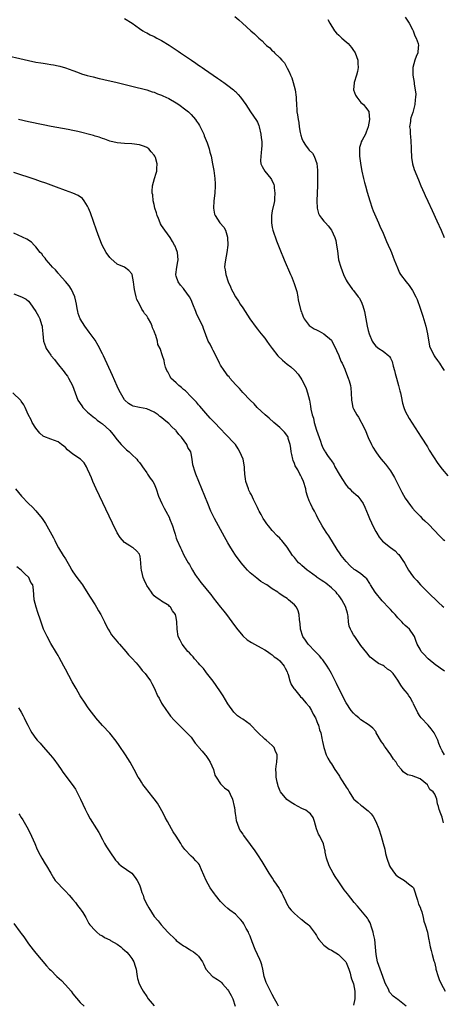
# Model space of a CAD drawing. Units: inches. Extents: x 2631000 to 2634000, y 1485000 to 1488000.
# Drawn here: x 2632093 to 2632207, y 1487377 to 1487644 of the extents above; entities that cross this region are included whole.
import ezdxf

# ---------------------------------------------------------------- set-up
doc = ezdxf.new("R2010")
doc.units = ezdxf.units.IN
doc.header["$MEASUREMENT"] = 0
doc.layers.add('LD26311485_10ft', color=61, linetype='Continuous')

msp = doc.modelspace()

# ---------------------------------------------------------------- linework, layer by layer
at = {"layer": 'LD26311485_10ft'}
for points, elevation in [([(2632121, 1487644.34), (2632123.04, 1487643), (2632125, 1487641.6), (2632125.97, 1487641), (2632126.61, 1487640.61), (2632127, 1487640.42), (2632127.92, 1487639.92), (2632129, 1487639.4), (2632129.7, 1487639), (2632131, 1487638.31), (2632133.06, 1487637.06), (2632135, 1487635.8), (2632135.5, 1487635.5), (2632136.17, 1487635), (2632137, 1487634.45), (2632139.1, 1487633), (2632140.26, 1487632.26), (2632141, 1487631.72), (2632141.45, 1487631.45), (2632142.04, 1487631), (2632142.62, 1487630.62), (2632145, 1487628.97), (2632146.2, 1487628.2), (2632147, 1487627.61), (2632147.38, 1487627.38), (2632147.86, 1487627), (2632149, 1487626.17), (2632150.47, 1487625), (2632150.76, 1487624.76), (2632151, 1487624.51), (2632151.78, 1487623.78), (2632152.41, 1487623), (2632153.84, 1487621), (2632155.12, 1487619), (2632156.73, 1487616.73), (2632157, 1487616.23), (2632157.38, 1487615.38), (2632157.49, 1487615), (2632157.94, 1487613), (2632158.01, 1487612.01), (2632158.14, 1487611), (2632158.14, 1487609.86), (2632158.1, 1487609), (2632157.95, 1487607.95), (2632157.87, 1487607), (2632157.82, 1487605.82), (2632157.93, 1487605), (2632158.25, 1487604.25), (2632158.96, 1487603), (2632160.59, 1487601), (2632160.75, 1487600.75), (2632161.38, 1487599.38), (2632161.48, 1487599), (2632161.5, 1487598.5), (2632161.7, 1487597), (2632161.61, 1487595.61), (2632161.56, 1487595), (2632161.48, 1487594.52), (2632161, 1487592.21), (2632160.79, 1487591), (2632160.79, 1487589), (2632161, 1487587.78), (2632161.17, 1487587), (2632162.13, 1487584.13), (2632163, 1487581.83), (2632163.38, 1487581), (2632163.85, 1487579.85), (2632164.24, 1487579), (2632165.97, 1487575), (2632166.25, 1487574.25), (2632166.78, 1487573), (2632166.83, 1487572.83), (2632167.45, 1487571), (2632167.63, 1487570.37), (2632167.92, 1487569), (2632168.04, 1487568.04), (2632168.77, 1487565.23), (2632168.83, 1487565), (2632168.89, 1487564.89), (2632169, 1487564.54), (2632169.41, 1487563.41), (2632169.63, 1487563), (2632171, 1487561.24), (2632171.26, 1487561), (2632172.33, 1487560.33), (2632173, 1487560.03), (2632173.66, 1487559.66), (2632175, 1487559), (2632177, 1487557.24), (2632177.15, 1487557), (2632177.78, 1487555.78), (2632179, 1487553.08), (2632179.57, 1487551.57), (2632179.89, 1487551), (2632180.62, 1487549.38), (2632180.85, 1487548.85), (2632181.59, 1487547), (2632181.79, 1487546.21), (2632182.16, 1487545), (2632182.25, 1487544.25), (2632182.36, 1487543), (2632182.42, 1487541), (2632182.51, 1487540.51), (2632182.83, 1487539), (2632183, 1487538.65), (2632183.9, 1487537), (2632184.37, 1487536.37), (2632185.06, 1487535.06), (2632185.17, 1487534.83), (2632186.11, 1487533), (2632187, 1487530.92), (2632187.87, 1487529), (2632188.25, 1487528.25), (2632189.03, 1487527), (2632189.86, 1487525.86), (2632190.48, 1487525), (2632191, 1487524.42), (2632191.65, 1487523.65), (2632193, 1487521.85), (2632193.57, 1487521), (2632194.09, 1487520.09), (2632194.64, 1487519), (2632195, 1487518.23), (2632195.64, 1487517), (2632196.11, 1487516.11), (2632197, 1487514.52), (2632198.46, 1487512.46), (2632199, 1487511.78), (2632199.65, 1487511), (2632201, 1487509.62), (2632201.57, 1487509), (2632202.33, 1487508.33), (2632203.35, 1487507.35), (2632206.27, 1487504.27), (2632207.3, 1487503.3), (2632207.73, 1487503)], 8250), ([(2632150.88, 1487644.88), (2632151.98, 1487643.98), (2632152.95, 1487643), (2632155.15, 1487641), (2632156.18, 1487640.18), (2632157, 1487639.31), (2632157.18, 1487639.18), (2632157.33, 1487639), (2632158.26, 1487638.26), (2632159, 1487637.44), (2632159.47, 1487637), (2632160.33, 1487636.33), (2632161, 1487635.59), (2632161.34, 1487635.34), (2632161.62, 1487635), (2632163, 1487633.67), (2632163.58, 1487633), (2632164.28, 1487632.28), (2632165, 1487630.88), (2632165.7, 1487629.7), (2632165.94, 1487629), (2632166.25, 1487628.25), (2632166.65, 1487627), (2632167.16, 1487625), (2632167.44, 1487623), (2632167.48, 1487622.52), (2632167.53, 1487621), (2632167.61, 1487619.61), (2632167.68, 1487619), (2632167.79, 1487618.21), (2632167.98, 1487617), (2632168.15, 1487616.15), (2632168.3, 1487615), (2632168.57, 1487613.43), (2632168.73, 1487612.73), (2632169, 1487611.83), (2632169.24, 1487611.24), (2632169.35, 1487611), (2632170, 1487610), (2632170.75, 1487609), (2632171, 1487608.7), (2632171.85, 1487607.85), (2632172.35, 1487607), (2632173.04, 1487605.04), (2632173.22, 1487603.22), (2632173.24, 1487602.76), (2632173.28, 1487601), (2632173.23, 1487599.23), (2632173.25, 1487599), (2632173.13, 1487597.13), (2632173.13, 1487597), (2632173.02, 1487595), (2632173.13, 1487593), (2632173.55, 1487591.55), (2632173.82, 1487591), (2632174.3, 1487590.3), (2632175, 1487589.49), (2632175.38, 1487589), (2632176.16, 1487588.16), (2632177.02, 1487587.02), (2632177.95, 1487585), (2632178.18, 1487584.18), (2632178.42, 1487583), (2632178.62, 1487581.38), (2632178.97, 1487579), (2632179.53, 1487577), (2632180.27, 1487575), (2632181, 1487573.48), (2632181.27, 1487573), (2632182.72, 1487571), (2632183, 1487570.68), (2632184.28, 1487569), (2632184.58, 1487568.57), (2632185.26, 1487567.26), (2632185.37, 1487567), (2632185.49, 1487566.51), (2632185.94, 1487565), (2632186.72, 1487561), (2632187, 1487559.82), (2632187.27, 1487559), (2632188.08, 1487557), (2632188.43, 1487556.43), (2632189, 1487555.65), (2632189.81, 1487555), (2632191, 1487554.31), (2632192.54, 1487553), (2632192.78, 1487552.78), (2632193, 1487552.36), (2632193.43, 1487551.43), (2632193.77, 1487550.23), (2632194.1, 1487549), (2632194.25, 1487548.25), (2632194.65, 1487547), (2632195.22, 1487545), (2632195.54, 1487543.54), (2632195.69, 1487543), (2632195.87, 1487542.13), (2632196.23, 1487540.23), (2632196.58, 1487539), (2632197, 1487538.02), (2632197.49, 1487537), (2632198.05, 1487536.05), (2632201.34, 1487531), (2632203, 1487528.34), (2632203.5, 1487527.5), (2632205.86, 1487523.86), (2632207, 1487522.34), (2632208.5, 1487520.5)], 8240), ([(2632176, 1487644), (2632176.59, 1487643), (2632177.87, 1487641), (2632178.38, 1487640.38), (2632179, 1487639.84), (2632179.4, 1487639.4), (2632179.82, 1487639), (2632181, 1487638), (2632181.52, 1487637.52), (2632182.45, 1487636.45), (2632183, 1487635.67), (2632183.29, 1487635.29), (2632183.43, 1487635), (2632184.14, 1487633), (2632184.17, 1487632.17), (2632184.29, 1487631), (2632184.05, 1487629.95), (2632183.79, 1487629), (2632183.13, 1487627), (2632183.14, 1487626.86), (2632183.02, 1487625), (2632183.53, 1487623.54), (2632183.87, 1487623), (2632185, 1487621.58), (2632185.7, 1487621), (2632186.28, 1487620.28), (2632187.11, 1487619.11), (2632187.16, 1487619), (2632187.36, 1487617), (2632186.99, 1487615), (2632186.44, 1487613.56), (2632186.2, 1487613), (2632185.38, 1487611.38), (2632185.11, 1487610.89), (2632185, 1487610.48), (2632184.64, 1487609.36), (2632184.61, 1487609), (2632184.66, 1487608.66), (2632184.62, 1487607), (2632184.89, 1487605.11), (2632185, 1487604.53), (2632185.26, 1487603), (2632185.67, 1487601), (2632185.93, 1487599.93), (2632186.2, 1487599), (2632186.72, 1487597.28), (2632187.37, 1487595), (2632188.01, 1487593), (2632188.29, 1487592.29), (2632189.77, 1487589), (2632190.13, 1487588.13), (2632191, 1487586.17), (2632191.97, 1487583.96), (2632192.42, 1487583), (2632193, 1487581.64), (2632193.27, 1487581), (2632193.73, 1487579.73), (2632194.03, 1487579), (2632194.86, 1487576.86), (2632195.49, 1487575.49), (2632195.76, 1487575), (2632197.22, 1487573), (2632198.08, 1487572.08), (2632199, 1487570.68), (2632199.87, 1487569), (2632200.24, 1487568.24), (2632201, 1487565.92), (2632201.78, 1487563.78), (2632202.57, 1487561), (2632202.99, 1487559), (2632203.6, 1487555.6), (2632203.86, 1487555), (2632204.7, 1487553.3), (2632204.83, 1487553), (2632205, 1487552.72), (2632205.7, 1487551.7), (2632206.24, 1487551), (2632206.55, 1487550.55), (2632207, 1487549.87), (2632207.55, 1487549)], 8230), ([(2632197, 1487644.68), (2632198.09, 1487643), (2632199, 1487641.35), (2632199.14, 1487641), (2632199.6, 1487639.6), (2632199.93, 1487639), (2632200.5, 1487637.5), (2632200.6, 1487637), (2632200.52, 1487636.52), (2632200.41, 1487635), (2632199.96, 1487634.04), (2632199.56, 1487633), (2632199.06, 1487631), (2632199.09, 1487629), (2632199.41, 1487627), (2632199.44, 1487626.56), (2632199.71, 1487625), (2632199.85, 1487623.85), (2632199.8, 1487623), (2632199.67, 1487622.33), (2632199.62, 1487621), (2632199.1, 1487618.9), (2632198.56, 1487617.44), (2632198.44, 1487617), (2632198.41, 1487616.41), (2632198.17, 1487615), (2632198.3, 1487614.3), (2632198.34, 1487613), (2632198.42, 1487612.42), (2632198.55, 1487611), (2632198.65, 1487609.35), (2632198.64, 1487609), (2632198.59, 1487608.59), (2632198.69, 1487607), (2632198.66, 1487606.66), (2632198.94, 1487604.94), (2632199.43, 1487603.43), (2632200.6, 1487600.6), (2632201.25, 1487599), (2632202.13, 1487597), (2632202.42, 1487596.42), (2632203.12, 1487594.88), (2632204.32, 1487592.32), (2632205.58, 1487589.58), (2632206.7, 1487587), (2632207.52, 1487585)], 8220), ([(2632087, 1487634.7), (2632095, 1487632.94), (2632097, 1487632.53), (2632098.33, 1487632.33), (2632099, 1487632.18), (2632100.07, 1487632.07), (2632101, 1487631.89), (2632101.79, 1487631.79), (2632103, 1487631.54), (2632103.44, 1487631.44), (2632105, 1487630.99), (2632107, 1487630.19), (2632108.25, 1487629.75), (2632109.32, 1487629.32), (2632110.88, 1487628.88), (2632112.48, 1487628.48), (2632114.11, 1487628.11), (2632115, 1487627.93), (2632115.75, 1487627.75), (2632117, 1487627.48), (2632119, 1487627.01), (2632123, 1487625.97), (2632127, 1487624.97), (2632128.49, 1487624.49), (2632129, 1487624.37), (2632129.94, 1487623.94), (2632131, 1487623.6), (2632131.39, 1487623.39), (2632133, 1487622.63), (2632135, 1487621.47), (2632135.71, 1487621), (2632137.59, 1487619.59), (2632138.29, 1487619), (2632139, 1487618.28), (2632140.19, 1487617), (2632140.52, 1487616.52), (2632141, 1487615.77), (2632141.31, 1487615.31), (2632141.5, 1487615), (2632142.43, 1487613), (2632142.57, 1487612.57), (2632143.35, 1487610.65), (2632143.9, 1487609), (2632144.11, 1487608.11), (2632144.42, 1487607), (2632144.85, 1487605), (2632145.19, 1487603.19), (2632145.45, 1487601), (2632145.52, 1487599.52), (2632145.54, 1487599), (2632145.41, 1487597), (2632145.16, 1487595), (2632145.05, 1487593), (2632145.39, 1487591.39), (2632145.51, 1487591), (2632146.84, 1487589), (2632147.84, 1487587.84), (2632148.3, 1487587), (2632148.85, 1487585.15), (2632148.91, 1487585), (2632148.97, 1487583), (2632148.71, 1487581), (2632148.3, 1487579), (2632148.16, 1487577.84), (2632148.1, 1487577), (2632148.27, 1487576.27), (2632148.38, 1487575), (2632149.02, 1487573), (2632149.69, 1487571.69), (2632149.95, 1487571), (2632150.34, 1487570.34), (2632151.06, 1487569), (2632151.83, 1487567.83), (2632152.33, 1487567), (2632153, 1487565.96), (2632154.95, 1487563), (2632156.65, 1487560.65), (2632157, 1487560.23), (2632157.54, 1487559.54), (2632158.02, 1487559), (2632158.42, 1487558.42), (2632159, 1487557.75), (2632159.56, 1487557), (2632160.11, 1487556.11), (2632161, 1487554.98), (2632162.52, 1487553), (2632163.79, 1487551.79), (2632165, 1487550.78), (2632166.02, 1487550.02), (2632167.14, 1487549), (2632168.04, 1487548.03), (2632168.73, 1487547), (2632169, 1487546.53), (2632169.77, 1487545), (2632170.13, 1487544.13), (2632170.56, 1487543), (2632171.06, 1487541), (2632171.34, 1487539.34), (2632171.4, 1487538.6), (2632171.76, 1487537), (2632172.12, 1487536.12), (2632172.37, 1487535), (2632173, 1487532.91), (2632174.06, 1487529.94), (2632174.36, 1487529), (2632174.52, 1487528.52), (2632175, 1487527.52), (2632175.21, 1487527.21), (2632175.32, 1487527), (2632175.96, 1487526.04), (2632176.69, 1487525), (2632176.84, 1487524.84), (2632177, 1487524.58), (2632177.66, 1487523.66), (2632177.97, 1487523), (2632179.15, 1487521), (2632179.83, 1487519.84), (2632181, 1487517.98), (2632181.45, 1487517.45), (2632181.97, 1487517), (2632182.45, 1487516.45), (2632184.14, 1487515), (2632185, 1487513.97), (2632185.57, 1487513), (2632186.03, 1487512.03), (2632187, 1487509.88), (2632187.35, 1487509), (2632187.84, 1487507.84), (2632188.25, 1487507), (2632189, 1487505.5), (2632189.28, 1487505), (2632189.95, 1487503.95), (2632190.87, 1487502.87), (2632193, 1487501.1), (2632194.23, 1487500.23), (2632195, 1487499.45), (2632195.24, 1487499.24), (2632195.46, 1487499), (2632196.36, 1487497.64), (2632196.82, 1487497), (2632196.89, 1487496.89), (2632197, 1487496.64), (2632197.92, 1487495), (2632199, 1487493.45), (2632199.34, 1487493), (2632200.16, 1487492.16), (2632201.14, 1487491), (2632203.09, 1487489), (2632204.08, 1487488.08), (2632205, 1487487.19), (2632206.13, 1487486.13), (2632207, 1487485.37), (2632207.46, 1487485)], 8260), ([(2632207.63, 1487467.63), (2632206.47, 1487468.47), (2632205.71, 1487469), (2632205.32, 1487469.32), (2632203.17, 1487471), (2632203, 1487471.16), (2632202.13, 1487472.13), (2632201.32, 1487473), (2632201, 1487473.57), (2632200.27, 1487475), (2632199.91, 1487475.91), (2632199.5, 1487477), (2632199, 1487477.87), (2632198.52, 1487478.52), (2632198.13, 1487479), (2632197.52, 1487479.52), (2632197, 1487480.05), (2632196.5, 1487480.5), (2632196.08, 1487481), (2632195, 1487482.1), (2632194.27, 1487483), (2632193.66, 1487483.66), (2632193, 1487484.34), (2632192.4, 1487485), (2632191, 1487486.43), (2632190.73, 1487486.73), (2632188.88, 1487489), (2632187.6, 1487491), (2632187.41, 1487491.41), (2632186.6, 1487492.6), (2632186.19, 1487493), (2632185, 1487493.97), (2632183.54, 1487495), (2632183.21, 1487495.21), (2632182.13, 1487496.13), (2632181, 1487497.35), (2632179.68, 1487499), (2632179.39, 1487499.39), (2632178.55, 1487500.55), (2632176.3, 1487504.3), (2632175.81, 1487505), (2632175, 1487506.23), (2632174.47, 1487507), (2632173.28, 1487509.28), (2632173, 1487509.9), (2632172.43, 1487511), (2632171.87, 1487511.87), (2632171.31, 1487513), (2632171, 1487513.72), (2632170.51, 1487515), (2632170.2, 1487516.2), (2632170.04, 1487517), (2632169.48, 1487519), (2632169, 1487520.01), (2632168.66, 1487520.66), (2632168.5, 1487521), (2632167.89, 1487522.11), (2632167.22, 1487523.22), (2632167, 1487523.82), (2632166.63, 1487524.63), (2632166.53, 1487525), (2632166.26, 1487526.26), (2632166.13, 1487527), (2632166.05, 1487528.05), (2632165.88, 1487529), (2632165.34, 1487530.66), (2632165.27, 1487531), (2632165.18, 1487531.18), (2632164.33, 1487532.33), (2632163.68, 1487533), (2632163, 1487533.64), (2632161.41, 1487535), (2632160.16, 1487536.15), (2632159.1, 1487537), (2632156.93, 1487539), (2632156.05, 1487540.05), (2632155, 1487540.98), (2632153, 1487543.06), (2632152.13, 1487544.13), (2632151, 1487545.22), (2632149.52, 1487547), (2632149.28, 1487547.28), (2632149, 1487547.56), (2632148.38, 1487548.38), (2632147.96, 1487549), (2632147, 1487550.5), (2632146.71, 1487551), (2632146.16, 1487552.16), (2632145, 1487554.42), (2632144.68, 1487555), (2632144.17, 1487556.17), (2632143.67, 1487557), (2632143, 1487558.65), (2632142.41, 1487560.41), (2632142.16, 1487561), (2632141.12, 1487563.12), (2632140.48, 1487564.48), (2632140.26, 1487565), (2632139.5, 1487567), (2632139, 1487568.18), (2632138.58, 1487569), (2632137.18, 1487571), (2632137, 1487571.24), (2632136.14, 1487572.14), (2632135.52, 1487573), (2632135, 1487574.54), (2632134.89, 1487574.89), (2632134.87, 1487575), (2632135.13, 1487577), (2632135.44, 1487578.56), (2632135.52, 1487579), (2632135.36, 1487581), (2632135, 1487581.94), (2632134.67, 1487582.67), (2632134.54, 1487583), (2632133.95, 1487583.95), (2632133.34, 1487585), (2632131.87, 1487587), (2632131, 1487588.31), (2632130.75, 1487588.75), (2632130.63, 1487589), (2632130.18, 1487590.18), (2632129.84, 1487591), (2632129.67, 1487591.67), (2632129.21, 1487593), (2632129, 1487593.97), (2632128.75, 1487595), (2632128.62, 1487596.62), (2632128.5, 1487597), (2632128.44, 1487597.56), (2632128.58, 1487599), (2632129.12, 1487601), (2632129.55, 1487602.45), (2632129.77, 1487603), (2632129.73, 1487603.73), (2632129.84, 1487605), (2632129.36, 1487606.64), (2632129.21, 1487607), (2632129, 1487607.34), (2632128.22, 1487608.22), (2632127.56, 1487609), (2632127, 1487609.43), (2632126.37, 1487609.63), (2632125, 1487610.13), (2632123, 1487610.36), (2632121, 1487610.45), (2632119, 1487610.65), (2632117, 1487611.14), (2632115.65, 1487611.65), (2632115, 1487611.83), (2632114.16, 1487612.16), (2632113, 1487612.47), (2632112.6, 1487612.6), (2632108.3, 1487613.7), (2632107, 1487614.01), (2632105.71, 1487614.29), (2632101.1, 1487615.1), (2632099, 1487615.52), (2632095, 1487616.38), (2632092.26, 1487617)], 8270), ([(2632207.6, 1487445), (2632207, 1487446.13), (2632206.59, 1487447), (2632206.11, 1487448.11), (2632205.79, 1487449), (2632204.82, 1487451), (2632204.06, 1487452.06), (2632203.2, 1487453), (2632201.29, 1487455), (2632201, 1487455.38), (2632200.39, 1487456.39), (2632200.13, 1487457), (2632199.27, 1487458.73), (2632199.11, 1487459.11), (2632199, 1487459.28), (2632198.43, 1487460.43), (2632197.94, 1487461), (2632197.6, 1487461.6), (2632197, 1487462.36), (2632196.42, 1487463), (2632195.82, 1487463.82), (2632195, 1487465.19), (2632193.74, 1487467), (2632193.35, 1487467.35), (2632193, 1487467.76), (2632192.23, 1487468.23), (2632191.31, 1487469), (2632191, 1487469.18), (2632189.72, 1487469.72), (2632189, 1487470.27), (2632187.48, 1487471.48), (2632186.58, 1487472.58), (2632185, 1487474.59), (2632183.31, 1487477), (2632183, 1487477.48), (2632182.45, 1487478.45), (2632182.17, 1487479), (2632181.85, 1487479.85), (2632181.64, 1487481), (2632181.56, 1487482.44), (2632181.45, 1487483), (2632181.33, 1487483.33), (2632180.92, 1487484.92), (2632180.92, 1487485), (2632179.84, 1487487), (2632179.49, 1487487.49), (2632179, 1487488.09), (2632178.57, 1487488.57), (2632178.27, 1487489), (2632177, 1487490.23), (2632175.46, 1487491.46), (2632175, 1487491.79), (2632174.24, 1487492.24), (2632173.19, 1487493), (2632173, 1487493.16), (2632171, 1487494.62), (2632170.46, 1487495), (2632169, 1487496.28), (2632168.6, 1487496.6), (2632168.12, 1487497), (2632167, 1487498.39), (2632166.47, 1487499), (2632165, 1487501.22), (2632163.57, 1487503), (2632163.29, 1487503.29), (2632163, 1487503.63), (2632162.3, 1487504.3), (2632161, 1487505.71), (2632159.94, 1487507), (2632159.54, 1487507.54), (2632159, 1487508.3), (2632158.55, 1487509), (2632158.02, 1487510.02), (2632157.44, 1487511), (2632157.31, 1487511.31), (2632157, 1487511.91), (2632156.66, 1487512.66), (2632156.46, 1487513), (2632155.9, 1487514.1), (2632155.34, 1487515.34), (2632155, 1487515.95), (2632154.68, 1487516.68), (2632154.52, 1487517), (2632153.84, 1487519), (2632153.72, 1487519.72), (2632153.56, 1487521), (2632153.49, 1487522.51), (2632153.44, 1487523), (2632153.07, 1487525), (2632152.25, 1487527), (2632151.8, 1487527.8), (2632151.02, 1487529), (2632150.02, 1487530.02), (2632149.18, 1487531), (2632149, 1487531.18), (2632148.05, 1487532.05), (2632147.23, 1487533), (2632147, 1487533.23), (2632145.31, 1487535), (2632144.15, 1487536.15), (2632143, 1487537.45), (2632141.36, 1487539.36), (2632141, 1487539.74), (2632140.44, 1487540.44), (2632139.95, 1487541), (2632139, 1487541.92), (2632137.51, 1487543.51), (2632137, 1487543.92), (2632136.42, 1487544.42), (2632135.66, 1487545), (2632135, 1487545.72), (2632133.53, 1487547), (2632133.37, 1487547.37), (2632132.67, 1487548.67), (2632132.44, 1487549), (2632132.09, 1487549.91), (2632131.84, 1487551), (2632131.71, 1487551.71), (2632131.31, 1487553), (2632130.65, 1487555), (2632130.05, 1487556.05), (2632129.88, 1487557), (2632129.46, 1487558.54), (2632129.25, 1487559), (2632129.16, 1487559.16), (2632129, 1487559.71), (2632128.56, 1487560.56), (2632128.48, 1487561), (2632128.08, 1487561.92), (2632127.5, 1487563), (2632127.28, 1487563.28), (2632127, 1487563.82), (2632126.44, 1487564.44), (2632126.16, 1487565), (2632125.63, 1487565.63), (2632125, 1487566.99), (2632124.29, 1487568.29), (2632124.11, 1487569), (2632123.86, 1487570.14), (2632123.65, 1487571), (2632123.61, 1487571.61), (2632123.41, 1487573), (2632123.09, 1487575), (2632123, 1487575.2), (2632122.14, 1487576.14), (2632121.01, 1487577), (2632119, 1487577.78), (2632117.31, 1487579.31), (2632117, 1487579.63), (2632116.06, 1487581), (2632114.93, 1487583), (2632114.09, 1487585), (2632113.38, 1487587), (2632111.75, 1487591.75), (2632111.26, 1487593), (2632111, 1487593.52), (2632110.07, 1487595), (2632109.57, 1487595.57), (2632108.39, 1487596.39), (2632107, 1487597.04), (2632105, 1487597.77), (2632102.61, 1487598.61), (2632099.7, 1487599.7), (2632098.23, 1487600.23), (2632096.75, 1487600.75), (2632091, 1487602.64)], 8280), ([(2632207.39, 1487426.61), (2632207.28, 1487427), (2632207, 1487428.12), (2632206.61, 1487429), (2632206.21, 1487430.21), (2632206.05, 1487431), (2632205.75, 1487431.75), (2632205.56, 1487433), (2632205, 1487434.39), (2632204.58, 1487435), (2632203.65, 1487435.65), (2632203, 1487436.93), (2632201, 1487438.52), (2632199.91, 1487439), (2632199.19, 1487439.19), (2632199, 1487439.34), (2632197.62, 1487439.62), (2632196.43, 1487440.43), (2632195.99, 1487441), (2632195, 1487442.15), (2632194.5, 1487443), (2632193.82, 1487443.82), (2632193.13, 1487445), (2632191.64, 1487447), (2632191.35, 1487447.35), (2632191, 1487448.01), (2632190.57, 1487448.57), (2632189.17, 1487451), (2632189.12, 1487451.12), (2632189, 1487451.3), (2632188.24, 1487452.24), (2632187.26, 1487453), (2632185, 1487454.5), (2632184.46, 1487455), (2632183.66, 1487455.66), (2632183, 1487456.29), (2632182.4, 1487457), (2632181, 1487459.04), (2632179, 1487463), (2632178.35, 1487464.35), (2632178.03, 1487465), (2632176.99, 1487467), (2632176.29, 1487468.29), (2632175.85, 1487469), (2632174.7, 1487470.7), (2632174.45, 1487471), (2632173.81, 1487471.81), (2632173, 1487472.61), (2632172.82, 1487472.82), (2632172.63, 1487473), (2632170.72, 1487475), (2632170.03, 1487476.03), (2632169.28, 1487477), (2632168.62, 1487479), (2632168.52, 1487480.52), (2632168.41, 1487481.59), (2632168.32, 1487483), (2632168, 1487484), (2632167.53, 1487485), (2632167, 1487485.59), (2632165.41, 1487487), (2632165, 1487487.3), (2632163.91, 1487487.91), (2632163, 1487488.6), (2632162.76, 1487488.76), (2632162.48, 1487489), (2632161, 1487489.93), (2632159.53, 1487491), (2632159.19, 1487491.19), (2632157.94, 1487491.94), (2632156.78, 1487492.78), (2632155, 1487494.3), (2632154.27, 1487495), (2632153.67, 1487495.67), (2632152.54, 1487497), (2632151.05, 1487499.05), (2632150.27, 1487500.27), (2632149.5, 1487501.5), (2632149, 1487502.35), (2632148.03, 1487504.03), (2632146.4, 1487507), (2632145.35, 1487509), (2632144.39, 1487511), (2632143.53, 1487513), (2632140.28, 1487521), (2632139.98, 1487522.02), (2632139.65, 1487523), (2632139.52, 1487523.52), (2632139.33, 1487525), (2632139, 1487526.57), (2632138.9, 1487527), (2632138.17, 1487528.17), (2632137.83, 1487529), (2632136.39, 1487531), (2632135.73, 1487531.73), (2632135, 1487532.71), (2632134.84, 1487532.84), (2632134.73, 1487533), (2632133.82, 1487533.82), (2632133, 1487534.65), (2632131.71, 1487535.71), (2632131, 1487536.33), (2632130.59, 1487536.59), (2632130.13, 1487537), (2632129, 1487537.79), (2632127, 1487538.63), (2632125.01, 1487539.01), (2632123.36, 1487539.36), (2632123, 1487539.53), (2632122.07, 1487540.07), (2632121.06, 1487541), (2632121, 1487541.07), (2632119.87, 1487543), (2632119.58, 1487543.58), (2632119, 1487544.8), (2632117.69, 1487547.69), (2632115.26, 1487553), (2632115, 1487553.54), (2632113.83, 1487555.83), (2632113, 1487557.21), (2632111.43, 1487559.43), (2632110.28, 1487561), (2632109.01, 1487563.01), (2632108.45, 1487564.45), (2632108.33, 1487565), (2632108.2, 1487565.8), (2632107.97, 1487567), (2632107.83, 1487567.83), (2632107.56, 1487569), (2632106.64, 1487571), (2632105.99, 1487571.99), (2632105, 1487573.12), (2632103.31, 1487575), (2632103.18, 1487575.18), (2632103, 1487575.35), (2632102.27, 1487576.27), (2632101.48, 1487577), (2632101, 1487577.57), (2632099.75, 1487579), (2632099.46, 1487579.46), (2632099, 1487579.98), (2632098.57, 1487580.57), (2632098.13, 1487581), (2632097, 1487582.52), (2632096.5, 1487583), (2632095.78, 1487583.78), (2632094.56, 1487584.56), (2632091, 1487586.19)], 8290), ([(2632091, 1487569.79), (2632093.05, 1487569), (2632094.35, 1487568.35), (2632095, 1487567.76), (2632095.37, 1487567.37), (2632097, 1487565.01), (2632097.71, 1487563.71), (2632098.05, 1487563), (2632098.48, 1487561.52), (2632098.67, 1487561), (2632098.72, 1487560.72), (2632098.83, 1487559), (2632099.04, 1487557), (2632099.55, 1487555.55), (2632099.8, 1487555), (2632101, 1487553.22), (2632101.16, 1487553), (2632102.01, 1487552.01), (2632102.76, 1487551), (2632104.66, 1487548.66), (2632105, 1487548.17), (2632105.51, 1487547.51), (2632105.85, 1487547), (2632106.93, 1487545), (2632107.96, 1487542.04), (2632108.37, 1487541), (2632109.44, 1487539.44), (2632109.72, 1487539), (2632111, 1487537.74), (2632111.82, 1487537), (2632112.46, 1487536.46), (2632113, 1487536.09), (2632113.61, 1487535.61), (2632114.5, 1487535), (2632115, 1487534.62), (2632116.88, 1487532.88), (2632117, 1487532.76), (2632117.78, 1487531.78), (2632119, 1487530.24), (2632120.1, 1487529), (2632120.51, 1487528.51), (2632121.56, 1487527.56), (2632122.26, 1487527), (2632123, 1487526.3), (2632124.3, 1487525), (2632124.59, 1487524.59), (2632125, 1487524.13), (2632125.46, 1487523.46), (2632125.82, 1487523), (2632127, 1487521.31), (2632127.25, 1487521), (2632127.93, 1487519.93), (2632128.66, 1487519), (2632129, 1487518.33), (2632129.57, 1487517), (2632130.22, 1487515), (2632131.07, 1487513), (2632131.76, 1487511.76), (2632132.15, 1487511), (2632133.15, 1487509.15), (2632133.21, 1487509), (2632134.01, 1487507), (2632134.47, 1487505.53), (2632134.69, 1487504.69), (2632135, 1487503.68), (2632135.17, 1487503.17), (2632136.15, 1487501), (2632136.46, 1487500.46), (2632137.08, 1487499.08), (2632138.23, 1487497), (2632138.54, 1487496.54), (2632139, 1487495.65), (2632139.39, 1487495), (2632140.07, 1487493.93), (2632140.69, 1487493), (2632140.83, 1487492.83), (2632141, 1487492.56), (2632141.69, 1487491.69), (2632142.19, 1487491), (2632143.81, 1487489), (2632144.37, 1487488.37), (2632145, 1487487.52), (2632147.01, 1487485), (2632147.88, 1487483.88), (2632148.58, 1487483), (2632150.06, 1487481), (2632151.28, 1487479.28), (2632153, 1487477.18), (2632154.17, 1487476.17), (2632155.38, 1487475.38), (2632156.15, 1487475), (2632157.99, 1487474.01), (2632159, 1487473.43), (2632159.66, 1487473), (2632160.39, 1487472.39), (2632161, 1487472.05), (2632161.52, 1487471.52), (2632162.38, 1487471), (2632163, 1487470.43), (2632164.23, 1487469), (2632164.47, 1487468.47), (2632165, 1487467.46), (2632165.12, 1487467.12), (2632165.18, 1487467), (2632165.28, 1487466.72), (2632165.75, 1487465), (2632166.08, 1487464.08), (2632166.83, 1487463), (2632166.88, 1487462.88), (2632167, 1487462.77), (2632168.45, 1487461), (2632168.67, 1487460.67), (2632169, 1487460.41), (2632169.59, 1487459.59), (2632170.18, 1487459), (2632171, 1487458.05), (2632171.6, 1487457), (2632172.04, 1487456.04), (2632172.68, 1487455), (2632173, 1487454.34), (2632173.34, 1487453.34), (2632173.51, 1487453), (2632173.81, 1487451.81), (2632174.12, 1487451), (2632174.45, 1487449.55), (2632174.54, 1487449), (2632174.6, 1487448.6), (2632174.97, 1487446.97), (2632175.61, 1487445), (2632176.07, 1487444.07), (2632176.67, 1487443), (2632177, 1487442.57), (2632177.97, 1487441), (2632178.42, 1487440.42), (2632179.2, 1487439.2), (2632179.3, 1487439), (2632179.74, 1487438.26), (2632180.73, 1487436.73), (2632181, 1487436.25), (2632181.52, 1487435.52), (2632181.82, 1487435), (2632183, 1487433.12), (2632183.12, 1487433), (2632184.13, 1487432.13), (2632185, 1487431.39), (2632185.23, 1487431.23), (2632187, 1487429.84), (2632187.77, 1487429), (2632188.3, 1487428.29), (2632189.05, 1487427), (2632189.85, 1487425), (2632190.49, 1487423), (2632191.06, 1487421), (2632191.45, 1487419.45), (2632191.7, 1487418.3), (2632192.04, 1487417), (2632192.73, 1487415), (2632193, 1487414.52), (2632194.08, 1487413), (2632194.49, 1487412.49), (2632195, 1487412.06), (2632196.78, 1487411), (2632197.91, 1487410.09), (2632199, 1487409.29), (2632199.23, 1487409), (2632199.69, 1487407.69), (2632199.88, 1487407), (2632200.31, 1487405.69), (2632200.6, 1487404.6), (2632201, 1487403.79), (2632201.18, 1487403.18), (2632201.28, 1487403), (2632201.48, 1487402.52), (2632201.9, 1487401), (2632202, 1487400), (2632202.39, 1487399), (2632203, 1487397.03), (2632203.3, 1487395.31), (2632203.4, 1487395), (2632203.51, 1487394.48), (2632203.78, 1487393), (2632204.06, 1487392.06), (2632204.27, 1487391), (2632204.74, 1487389.26), (2632204.89, 1487388.89), (2632205.28, 1487387.28), (2632205.33, 1487387), (2632205.89, 1487385), (2632206.19, 1487384.19), (2632206.7, 1487383), (2632207.77, 1487381)], 8300), ([(2632197.23, 1487377), (2632195, 1487378.79), (2632194.76, 1487379), (2632193.71, 1487379.71), (2632192.74, 1487380.74), (2632192.45, 1487381.55), (2632191.7, 1487383), (2632191.48, 1487383.48), (2632190.97, 1487385), (2632190.22, 1487387), (2632189.53, 1487389), (2632189.15, 1487391), (2632188.98, 1487392.98), (2632188.73, 1487395), (2632188.43, 1487396.43), (2632188.29, 1487397), (2632187.92, 1487398.08), (2632187.52, 1487399.52), (2632187, 1487400.44), (2632186.79, 1487400.79), (2632184.09, 1487404.09), (2632183.2, 1487405), (2632182.24, 1487406.24), (2632181.6, 1487407), (2632181.34, 1487407.34), (2632180.49, 1487408.49), (2632179, 1487410.61), (2632178.04, 1487412.04), (2632177.47, 1487413), (2632176.38, 1487415), (2632175.64, 1487417), (2632175.32, 1487418.68), (2632175.28, 1487419), (2632175.27, 1487419.27), (2632174.89, 1487420.89), (2632173.88, 1487423), (2632173.54, 1487423.54), (2632173, 1487424.95), (2632172.45, 1487427), (2632172.05, 1487428.05), (2632171.36, 1487429), (2632171, 1487429.33), (2632170.04, 1487430.04), (2632169, 1487430.51), (2632167, 1487431.53), (2632166.1, 1487432.1), (2632164.95, 1487432.95), (2632163.23, 1487435), (2632163.14, 1487435.14), (2632162.57, 1487436.57), (2632162.46, 1487437), (2632162.36, 1487437.64), (2632162.08, 1487439), (2632162.06, 1487440.06), (2632162, 1487441), (2632162.05, 1487441.95), (2632162.22, 1487443), (2632162.35, 1487444.35), (2632162.34, 1487445), (2632161.82, 1487446.19), (2632161.49, 1487447), (2632161, 1487447.51), (2632159.32, 1487449), (2632159, 1487449.24), (2632157.09, 1487451.09), (2632155, 1487453.19), (2632153, 1487454.64), (2632152.42, 1487455), (2632151.57, 1487455.57), (2632150.57, 1487456.57), (2632149, 1487458.83), (2632147.67, 1487461), (2632147, 1487462.06), (2632145.8, 1487463.8), (2632144.95, 1487464.95), (2632143.23, 1487467.23), (2632143, 1487467.48), (2632142.37, 1487468.37), (2632141.76, 1487469), (2632141.41, 1487469.41), (2632141, 1487469.82), (2632139.96, 1487471), (2632139.53, 1487471.53), (2632139, 1487472.08), (2632138.58, 1487472.58), (2632138.17, 1487473), (2632136.56, 1487475), (2632136.04, 1487476.04), (2632135.53, 1487477), (2632135.21, 1487479), (2632135.18, 1487481), (2632135, 1487482.19), (2632134.78, 1487483), (2632134.02, 1487484.02), (2632133.42, 1487485), (2632133.18, 1487485.18), (2632133, 1487485.43), (2632131, 1487486.63), (2632130.52, 1487487), (2632129.58, 1487487.58), (2632129, 1487488.08), (2632128.58, 1487488.58), (2632128.25, 1487489), (2632127, 1487490.85), (2632126.91, 1487491), (2632126.35, 1487492.35), (2632126.02, 1487493), (2632125.85, 1487493.85), (2632125.54, 1487495), (2632125.5, 1487495.5), (2632125.43, 1487497), (2632125.19, 1487498.81), (2632125.15, 1487499), (2632125, 1487499.3), (2632124.22, 1487500.22), (2632123.37, 1487501), (2632123, 1487501.2), (2632122.4, 1487501.6), (2632121, 1487502.47), (2632119.8, 1487503.8), (2632119, 1487505.13), (2632117.71, 1487507.71), (2632113.3, 1487517), (2632112.4, 1487519), (2632112, 1487520), (2632111.56, 1487521), (2632111, 1487522.34), (2632110.7, 1487523), (2632110.03, 1487524.03), (2632109.04, 1487525), (2632107, 1487526.35), (2632105.55, 1487527.55), (2632105, 1487528.15), (2632104.51, 1487528.51), (2632103.95, 1487529), (2632103, 1487529.76), (2632101, 1487530.42), (2632099.14, 1487531.14), (2632099, 1487531.23), (2632098.09, 1487532.09), (2632097.3, 1487533), (2632097, 1487533.4), (2632095.98, 1487535), (2632095.67, 1487535.67), (2632094.88, 1487537.12), (2632094.08, 1487539), (2632093.75, 1487539.75), (2632093, 1487540.74), (2632092.9, 1487540.9), (2632090.74, 1487543)], 8310), ([(2632091.47, 1487517), (2632093.08, 1487515), (2632095, 1487513.01), (2632096.04, 1487512.04), (2632097.01, 1487511.01), (2632098.65, 1487509), (2632099.62, 1487507.62), (2632099.94, 1487507), (2632101.73, 1487503.73), (2632102.1, 1487503), (2632102.39, 1487502.39), (2632103.15, 1487501), (2632104.37, 1487499), (2632105, 1487498.02), (2632106.13, 1487496.13), (2632106.73, 1487495), (2632107, 1487494.56), (2632108.11, 1487493), (2632109.34, 1487491.34), (2632109.58, 1487491), (2632110.14, 1487490.14), (2632111.67, 1487487.67), (2632113, 1487485.57), (2632113.38, 1487485), (2632113.98, 1487483.98), (2632114.6, 1487483), (2632115.6, 1487481), (2632116.03, 1487480.03), (2632116.58, 1487479), (2632117, 1487478.33), (2632117.5, 1487477.5), (2632118.37, 1487476.37), (2632119, 1487475.7), (2632119.31, 1487475.31), (2632119.6, 1487475), (2632121.38, 1487473), (2632122.08, 1487472.08), (2632123, 1487471.16), (2632124.13, 1487469.87), (2632125, 1487468.85), (2632125.79, 1487467.79), (2632126.54, 1487467), (2632127, 1487466.38), (2632127.99, 1487465), (2632128.35, 1487464.35), (2632129.06, 1487463), (2632129.96, 1487461), (2632130.34, 1487460.34), (2632131.01, 1487459), (2632132.32, 1487457), (2632132.6, 1487456.6), (2632133.48, 1487455.48), (2632134.4, 1487454.4), (2632135, 1487453.83), (2632136.4, 1487452.4), (2632137, 1487451.89), (2632137.88, 1487451), (2632139, 1487449.75), (2632140.15, 1487448.15), (2632141, 1487447.2), (2632141.14, 1487447), (2632141.98, 1487445.98), (2632142.84, 1487445), (2632143, 1487444.79), (2632143.72, 1487443.72), (2632144.18, 1487443), (2632145.04, 1487441), (2632145.47, 1487439.47), (2632145.8, 1487439), (2632147, 1487437.14), (2632147.15, 1487437), (2632148.04, 1487436.04), (2632149, 1487435.43), (2632149.3, 1487435), (2632149.6, 1487434.4), (2632150.23, 1487433), (2632150.71, 1487431), (2632150.75, 1487430.75), (2632150.93, 1487429), (2632151, 1487428.68), (2632151.22, 1487427.22), (2632151.27, 1487427), (2632151.48, 1487426.52), (2632152.05, 1487425), (2632152.39, 1487424.39), (2632153, 1487423.52), (2632153.2, 1487423.2), (2632155, 1487420.77), (2632156.26, 1487419), (2632157, 1487417.94), (2632158.18, 1487416.18), (2632160.1, 1487413), (2632160.47, 1487412.47), (2632161, 1487411.6), (2632161.24, 1487411.24), (2632161.37, 1487411), (2632162.04, 1487409.96), (2632162.82, 1487408.82), (2632163, 1487408.49), (2632163.57, 1487407.57), (2632163.86, 1487407), (2632164.65, 1487405.35), (2632164.86, 1487404.86), (2632165.59, 1487403.59), (2632166.1, 1487403), (2632167, 1487402.07), (2632168.65, 1487400.65), (2632169, 1487400.44), (2632169.76, 1487399.76), (2632170.76, 1487399), (2632171, 1487398.79), (2632172.37, 1487397), (2632172.62, 1487396.62), (2632173, 1487396.09), (2632173.37, 1487395.38), (2632173.61, 1487395), (2632175, 1487393.51), (2632176.4, 1487392.4), (2632177, 1487392.13), (2632178.9, 1487391), (2632180.88, 1487389), (2632181, 1487388.77), (2632181.71, 1487387), (2632182.08, 1487385.92), (2632182.31, 1487385), (2632182.41, 1487384.41), (2632182.99, 1487383), (2632183.35, 1487381), (2632183.35, 1487379), (2632183, 1487377.22)], 8320), ([(2632162.67, 1487377), (2632162.32, 1487377.68), (2632161.63, 1487379), (2632161, 1487380.1), (2632160.51, 1487381), (2632159.5, 1487383), (2632159.37, 1487383.37), (2632158.84, 1487385), (2632158.47, 1487387), (2632158.13, 1487388.13), (2632157.92, 1487389), (2632157.61, 1487389.61), (2632156.98, 1487391), (2632156.33, 1487392.33), (2632155.58, 1487394.42), (2632155, 1487395.93), (2632154.69, 1487396.69), (2632154.54, 1487397), (2632153.96, 1487398.04), (2632153.3, 1487399.3), (2632153, 1487399.75), (2632152.42, 1487400.42), (2632151.83, 1487401), (2632151, 1487401.86), (2632149.5, 1487403), (2632149, 1487403.41), (2632148.16, 1487404.16), (2632147.27, 1487405), (2632147, 1487405.28), (2632145.61, 1487407), (2632145.35, 1487407.35), (2632144.22, 1487409), (2632143.08, 1487411), (2632142.44, 1487412.44), (2632141.87, 1487413.87), (2632141.4, 1487415), (2632141.25, 1487415.25), (2632141, 1487415.61), (2632140.34, 1487416.34), (2632139.7, 1487417), (2632139, 1487417.6), (2632137.35, 1487419.35), (2632136.51, 1487420.51), (2632136.23, 1487421), (2632134.98, 1487423), (2632134.2, 1487424.2), (2632133.73, 1487425), (2632132.58, 1487427), (2632132.03, 1487428.03), (2632131.55, 1487429), (2632130.65, 1487430.65), (2632129.9, 1487431.9), (2632129, 1487433.12), (2632127.29, 1487435.29), (2632127, 1487435.62), (2632125.97, 1487437), (2632125.58, 1487437.58), (2632125, 1487438.51), (2632124.72, 1487439), (2632123.64, 1487441), (2632122.49, 1487443), (2632121.26, 1487445), (2632119.57, 1487447.57), (2632118.75, 1487448.75), (2632117, 1487450.91), (2632114.99, 1487452.99), (2632113.22, 1487455), (2632113, 1487455.27), (2632111.69, 1487457), (2632111, 1487457.97), (2632110.29, 1487459), (2632109.02, 1487461), (2632107.85, 1487463), (2632106.81, 1487464.81), (2632105, 1487468.19), (2632104.59, 1487469), (2632103.32, 1487471.32), (2632103, 1487471.85), (2632102.59, 1487472.59), (2632101, 1487475.18), (2632100, 1487477), (2632099.07, 1487479), (2632098.04, 1487481.96), (2632097.71, 1487483), (2632097.55, 1487483.55), (2632097.02, 1487485), (2632096.53, 1487487), (2632096.37, 1487489.63), (2632096.12, 1487491), (2632095.65, 1487491.65), (2632095.04, 1487493), (2632093.98, 1487493.98), (2632092.99, 1487495), (2632091.86, 1487495.86)], 8330), ([(2632092.28, 1487457.72), (2632092.73, 1487457), (2632093, 1487456.54), (2632093.52, 1487455.52), (2632093.82, 1487455), (2632094.18, 1487454.18), (2632094.83, 1487453), (2632095.55, 1487451.55), (2632095.92, 1487451), (2632097, 1487449.45), (2632097.36, 1487449), (2632098.15, 1487448.15), (2632099, 1487447.14), (2632100.94, 1487444.94), (2632101.83, 1487443.83), (2632103, 1487442.24), (2632103.8, 1487441), (2632104.3, 1487440.3), (2632106.79, 1487437), (2632107.67, 1487435.67), (2632108.06, 1487435), (2632109.09, 1487433), (2632110.34, 1487430.34), (2632111, 1487429), (2632111.72, 1487427.72), (2632113.42, 1487425), (2632113.99, 1487423.99), (2632115, 1487422.07), (2632115.6, 1487421), (2632116.12, 1487420.12), (2632117, 1487418.76), (2632118.53, 1487416.53), (2632119, 1487416.02), (2632119.46, 1487415.46), (2632120.07, 1487415), (2632123, 1487413.01), (2632123.84, 1487411.84), (2632124.43, 1487411), (2632125, 1487409.85), (2632125.33, 1487409), (2632125.71, 1487407.71), (2632126, 1487407), (2632126.25, 1487406.25), (2632126.86, 1487404.86), (2632127.55, 1487403.55), (2632129, 1487401.24), (2632130.06, 1487400.06), (2632130.91, 1487399), (2632132.71, 1487397), (2632134.77, 1487395), (2632135, 1487394.79), (2632137, 1487393.28), (2632137.53, 1487393), (2632138.45, 1487392.45), (2632139, 1487392.03), (2632139.66, 1487391.66), (2632140.6, 1487391), (2632141, 1487390.52), (2632142.09, 1487389), (2632142.41, 1487388.41), (2632143.01, 1487387), (2632144.78, 1487385), (2632145, 1487384.89), (2632146.19, 1487384.19), (2632147, 1487383.65), (2632147.31, 1487383.31), (2632147.54, 1487383), (2632149, 1487381.44), (2632149.17, 1487381.17), (2632149.83, 1487379.83), (2632150.28, 1487379), (2632150.93, 1487377)], 8340), ([(2632092.41, 1487429), (2632092.65, 1487428.65), (2632093, 1487428.08), (2632093.45, 1487427.45), (2632094.86, 1487424.86), (2632095.77, 1487423), (2632096.66, 1487421), (2632097.35, 1487419.35), (2632098.16, 1487417.84), (2632098.58, 1487417), (2632099.48, 1487415.48), (2632099.83, 1487415), (2632101, 1487413.02), (2632101.73, 1487411.73), (2632102.25, 1487411), (2632103, 1487410.14), (2632104.09, 1487409), (2632104.56, 1487408.56), (2632105, 1487408.11), (2632106.02, 1487407), (2632107, 1487405.89), (2632107.7, 1487405), (2632108.25, 1487404.25), (2632109, 1487403.33), (2632109.24, 1487403), (2632109.68, 1487402.32), (2632110.48, 1487401), (2632110.65, 1487400.65), (2632111, 1487400.04), (2632111.34, 1487399.34), (2632111.61, 1487399), (2632113, 1487397.44), (2632113.47, 1487397), (2632114.3, 1487396.3), (2632115, 1487396.02), (2632115.56, 1487395.56), (2632117, 1487394.9), (2632117.22, 1487394.78), (2632119, 1487393.72), (2632119.96, 1487393), (2632120.52, 1487392.53), (2632121, 1487392.16), (2632121.59, 1487391.59), (2632122.17, 1487391), (2632123, 1487389.85), (2632123.53, 1487389), (2632123.84, 1487387.84), (2632124.13, 1487387), (2632124.35, 1487385.65), (2632124.4, 1487385), (2632124.5, 1487384.5), (2632124.95, 1487383), (2632125.67, 1487381.67), (2632126.06, 1487381), (2632127, 1487379.57), (2632127.42, 1487379), (2632129, 1487377.07)], 8350), ([(2632091, 1487399.32), (2632092.77, 1487397), (2632093, 1487396.65), (2632093.7, 1487395.7), (2632095, 1487393.83), (2632095.61, 1487393), (2632096.22, 1487392.22), (2632097, 1487391.34), (2632099.9, 1487387.9), (2632100.69, 1487387), (2632101, 1487386.68), (2632102.7, 1487385), (2632103.91, 1487383.91), (2632105, 1487382.78), (2632106.52, 1487381), (2632107, 1487380.34), (2632109, 1487377.93), (2632110.03, 1487377)], 8360)]:
    msp.add_lwpolyline(points, dxfattribs=dict(at, elevation=elevation))

doc.saveas('drawing.dxf')
